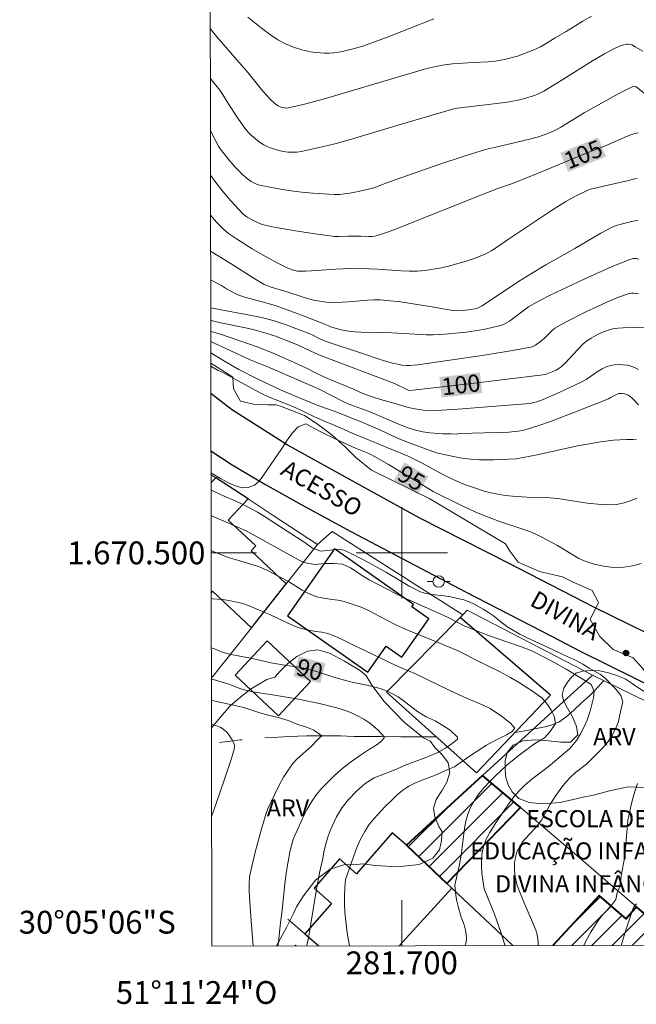
# Model space of a CAD drawing. Units: metres. Extents: x 281666 to 282182, y 1670460 to 1671025.
# Drawn here: x 281666 to 281721, y 1670460 to 1670547 of the extents above; entities that cross this region are included whole.
import ezdxf
from ezdxf.enums import TextEntityAlignment as Align

# ---------------------------------------------------------------- set-up
doc = ezdxf.new("R2010")
doc.units = ezdxf.units.M
doc.header["$MEASUREMENT"] = 0
doc.linetypes.add('Intermitente', pattern=[48, 15, -2, 2, -2, 2, -2, 2, -2, 2, -2, 15])
for name, color, linetype, lineweight in [('Articulacao', 7, 'Continuous', 18), ('Edificacoes', 7, 'Continuous', 30), ('Edificacoes_Notaveis_Hatch', 8, 'Continuous', 9), ('Escola_Publica_Privada', 7, 'Continuous', 40), ('Malha_Coordenadas', 7, 'Continuous', 15), ('Muro_Grade', 8, 'Continuous', 20), ('Pavimentacao_Asfaltica_Mfio', 10, 'Continuous', 30), ('Poste', 7, 'Continuous', 9), ('Rio_Intermitente', 5, 'Intermitente', 9), ('Topon_Curvas_Mestras_Masc', 255, 'Continuous', 9), ('Topon_de_Vias', 7, 'Continuous', 9), ('Topon_Escola_Publica_Privada', 7, 'Continuous', 9)]:
    doc.layers.add(name, color=color, linetype=linetype, lineweight=lineweight)
for name, color, linetype, lineweight, true_color in [('Curvas_Intermediarias', 7, 'Continuous', 9, 0x783c14), ('Curvas_Mestras', 7, 'Continuous', 20, 0x783c14), ('Pto_Cotado', 7, 'Continuous', 9, 0x783c14), ('Topon_Curvas_Mestras', 7, 'Continuous', 9, 0x783c14), ('Topon_Vegetacao', 7, 'Continuous', 9, 0x00ff33), ('Vegetacao', 7, 'Orla8', 9, 0x00ff33)]:
    doc.layers.add(name, color=color, linetype=linetype, lineweight=lineweight, true_color=true_color)
doc.styles.add('Arial', font='arial.ttf', dxfattribs={"height": 1.5})
doc.styles.get("Standard").update_dxf_attribs({"font": 'arial.ttf'})
doc.linetypes.add('Orla8', pattern='A,6,-0.5,["V",Standard,S=1,R=0,X=-0.5,Y=-1],-0.5,6,-0.5,["V",Standard,S=1,R=0,X=-0.5,Y=-1],-0.5', length=14)

# ---------------------------------------------------------------- blocks, each defined once
blk = doc.blocks.new('Cotas')
at = {"layer": 'Pto_Cotado'}
blk.add_hatch(color=256, dxfattribs=at).paths.add_polyline_path([(0, 0.24, 1), (0, -0.24, 1)])
at = {"layer": 'Pto_Cotado', "lineweight": -3}
blk.add_lwpolyline([(0, -0.24, -1), (0, 0.24, -1)], format="xyb", close=True, dxfattribs=at)
blk = doc.blocks.new('Poste')
at = {"layer": 'Poste'}
for points in [[(-0.5, 0), (-1, 0)], [(0.5, 0), (1, 0)]]:
    blk.add_lwpolyline(points, dxfattribs=at)
blk.add_lwpolyline([(0, 0.5, 1), (0, -0.5, 1)], format="xyb", close=True, dxfattribs=at)

msp = doc.modelspace()

# ---------------------------------------------------------------- hatches: boundary and pattern name
at = {"layer": 'Edificacoes_Notaveis_Hatch'}
h = msp.add_hatch(dxfattribs=at)
h.set_pattern_fill('ANSI31', color=256, scale=10)
h.paths.add_polyline_path([(281707.094, 1670480.475), (281710.409, 1670477.649), (281703.968, 1670470.993), (281700.402, 1670474.36)])
h = msp.add_hatch(dxfattribs=at)
h.set_pattern_fill('ANSI31', color=256, scale=10)
h.paths.add_polyline_path([(281713.25, 1670465.556), (281717.31, 1670469.932), (281719.683, 1670467.899), (281720.585, 1670468.952), (281724.527, 1670465.575)])

# ---------------------------------------------------------------- linework, layer by layer
at = {"layer": 'Articulacao', "flags": 128}
msp.add_lwpolyline([(281682.403, 1671019.775), (282164.446, 1671020.566), (282165.343, 1670466.298), (281683.325, 1670465.507), (281682.403, 1671019.775)], close=True, dxfattribs=at)
at = {"layer": 'Curvas_Intermediarias', "flags": 128}
for points, elevation in [([(281716.637, 1670547.067), (281715.896, 1670546.636), (281714.423, 1670545.731), (281713.469, 1670545.191), (281712.622, 1670544.64), (281712.186, 1670544.387), (281711.519, 1670544.092), (281710.151, 1670543.575), (281709.023, 1670543.286), (281708.226, 1670543.137), (281707.571, 1670543.077), (281706.252, 1670543.024), (281704.465, 1670542.896), (281703.74, 1670542.813), (281702.985, 1670542.674), (281702.199, 1670542.477), (281699.127, 1670541.595), (281694.599, 1670540.232), (281693.091, 1670539.799), (281691.582, 1670539.397), (281690.074, 1670539.037), (281689.893, 1670539.015), (281689.706, 1670539.025), (281689.518, 1670539.063), (281689.333, 1670539.125), (281689.156, 1670539.208), (281688.993, 1670539.307), (281688.848, 1670539.418), (281688.487, 1670539.756), (281688.145, 1670540.122), (281687.816, 1670540.509), (281686.531, 1670542.104), (281683.785, 1670545.276), (281683.191, 1670546.009)], 108), ([(281686.5, 1670547.001), (281687.806, 1670545.933), (281688.48, 1670545.429), (281689.118, 1670545.013), (281689.795, 1670544.652), (281690.144, 1670544.496), (281690.498, 1670544.356), (281691.237, 1670544.128), (281692.023, 1670543.959), (281692.424, 1670543.901), (281692.825, 1670543.863), (281693.224, 1670543.845), (281693.62, 1670543.848), (281694.045, 1670543.877), (281694.471, 1670543.93), (281694.896, 1670544.004), (281695.741, 1670544.204), (281696.569, 1670544.456), (281697.619, 1670544.82), (281698.662, 1670545.208), (281702.808, 1670546.849)], 109), ([(281683.198, 1670541.643), (281684.023, 1670540.599), (281684.337, 1670540.146), (281684.835, 1670539.32), (281685.61, 1670538.128), (281686.074, 1670537.457), (281686.324, 1670537.139), (281686.593, 1670536.841), (281686.827, 1670536.61), (281687.336, 1670536.173), (281687.609, 1670535.975), (281687.891, 1670535.798), (281688.182, 1670535.645), (281688.479, 1670535.521), (281688.843, 1670535.401), (281689.222, 1670535.298), (281689.611, 1670535.217), (281690.007, 1670535.162), (281690.402, 1670535.138), (281690.794, 1670535.149), (281691.176, 1670535.2), (281692.647, 1670535.517), (281694.115, 1670535.886), (281695.579, 1670536.294), (281699.964, 1670537.608), (281703.668, 1670538.693), (281704.568, 1670538.94), (281704.881, 1670539.007), (281705.358, 1670539.077), (281708.074, 1670539.385), (281709.269, 1670539.539), (281710.173, 1670539.699), (281710.791, 1670539.853), (281711.697, 1670540.152), (281711.991, 1670540.269), (281712.462, 1670540.5), (281714.142, 1670541.518), (281716.742, 1670543.159), (281717.801, 1670543.781), (281718.61, 1670544.227), (281719.167, 1670544.478), (281719.446, 1670544.57), (281719.724, 1670544.63), (281719.875, 1670544.634), (281720.029, 1670544.608), (281720.185, 1670544.556), (281720.493, 1670544.404), (281721.139, 1670544.005)], 107), ([(281722.364, 1670539.471), (281720.577, 1670540.876), (281720.495, 1670540.919), (281720.399, 1670540.937), (281720.261, 1670540.91), (281719.059, 1670540.285), (281716.009, 1670538.593), (281713.961, 1670537.334), (281713.44, 1670537.063), (281712.723, 1670536.749), (281711.984, 1670536.499), (281711.218, 1670536.292), (281708.122, 1670535.567), (281707.352, 1670535.371), (281706.589, 1670535.155), (281705.473, 1670534.806), (281703.255, 1670534.065), (281698.839, 1670532.518), (281697.92, 1670532.153), (281697.456, 1670531.989), (281696.331, 1670531.724), (281695.433, 1670531.548), (281694.982, 1670531.487), (281694.531, 1670531.451), (281694.081, 1670531.449), (281693.138, 1670531.493), (281692.19, 1670531.562), (281691.24, 1670531.654), (281690.293, 1670531.771), (281689.351, 1670531.912), (281688.42, 1670532.076), (281687.502, 1670532.266), (281687.255, 1670532.339), (281687.016, 1670532.446), (281686.786, 1670532.578), (281686.351, 1670532.897), (281685.952, 1670533.249), (281685.66, 1670533.533), (281685.38, 1670533.831), (281684.845, 1670534.459), (281684.077, 1670535.429), (281683.952, 1670535.614), (281683.206, 1670537.013)], 106), ([(281720.644, 1670532.832), (281720.427, 1670532.801), (281719.889, 1670532.663), (281716.569, 1670531.906), (281716.322, 1670531.828), (281715.185, 1670531.271), (281714.386, 1670530.825), (281713.052, 1670529.967), (281709.371, 1670527.507), (281708.232, 1670526.723), (281707.843, 1670526.483), (281707.443, 1670526.268), (281707.03, 1670526.085), (281706.342, 1670525.829), (281705.642, 1670525.591), (281704.931, 1670525.374), (281704.213, 1670525.18), (281703.49, 1670525.013), (281702.764, 1670524.876), (281702.039, 1670524.773), (281701.35, 1670524.718), (281700.656, 1670524.711), (281699.958, 1670524.736), (281697.857, 1670524.881), (281697.158, 1670524.909), (281695.431, 1670524.934), (281694.207, 1670524.897), (281692.073, 1670524.735), (281691.542, 1670524.713), (281690.84, 1670524.725), (281690.496, 1670524.79), (281689.996, 1670524.968), (281689.24, 1670525.353), (281688.054, 1670526.001), (281686.883, 1670526.681), (281685.491, 1670527.536), (281684.792, 1670528.021), (281684.359, 1670528.384), (281683.743, 1670529.024), (281683.218, 1670529.623)], 104), ([(281683.223, 1670526.468), (281684.945, 1670525.399), (281686.957, 1670524.12), (281687.925, 1670523.543), (281688.167, 1670523.443), (281688.531, 1670523.32), (281689.732, 1670522.958), (281691.524, 1670522.365), (281692.25, 1670522.172), (281692.803, 1670522.07), (281693.364, 1670522.003), (281694.209, 1670521.967), (281694.764, 1670521.984), (281695.32, 1670522.022), (281696.986, 1670522.169), (281697.541, 1670522.194), (281698.095, 1670522.19), (281698.698, 1670522.152), (281699.901, 1670522.012), (281702.674, 1670521.585), (281703.781, 1670521.379), (281704.52, 1670521.272), (281704.89, 1670521.244), (281705.373, 1670521.251), (281705.859, 1670521.307), (281706.574, 1670521.449), (281706.77, 1670521.518), (281707.046, 1670521.675), (281710.246, 1670523.814), (281711.381, 1670524.519), (281712.638, 1670525.261), (281715.171, 1670526.714), (281717.459, 1670528.048), (281718.394, 1670528.536), (281718.812, 1670528.707), (281719.246, 1670528.841), (281720.172, 1670529.075), (281720.441, 1670529.13), (281720.708, 1670529.153)], 103), ([(281683.228, 1670523.959), (281684.182, 1670523.467), (281684.629, 1670523.147), (281685.441, 1670522.721), (281685.78, 1670522.586), (281686.231, 1670522.442), (281688.067, 1670521.948), (281688.976, 1670521.674), (281690.813, 1670521.006), (281693.244, 1670520.058), (281693.743, 1670519.832), (281694.669, 1670519.572), (281695.122, 1670519.473), (281695.889, 1670519.4), (281696.429, 1670519.372), (281699.139, 1670519.309), (281702.145, 1670519.133), (281702.744, 1670519.128), (281703.342, 1670519.151), (281704.107, 1670519.208), (281705.645, 1670519.368), (281706.41, 1670519.475), (281707.17, 1670519.605), (281707.919, 1670519.759), (281708.655, 1670519.94), (281708.932, 1670520.036), (281709.196, 1670520.169), (281709.45, 1670520.328), (281710.549, 1670521.131), (281711.115, 1670521.588), (281712.126, 1670522.142), (281713.027, 1670522.599), (281716.017, 1670524.007), (281718.464, 1670525.107), (281720.107, 1670525.774), (281720.331, 1670525.827), (281720.569, 1670525.827), (281720.795, 1670525.774)], 102), ([(281720.758, 1670522.718), (281720.558, 1670522.76), (281720.355, 1670522.782), (281720.153, 1670522.782), (281719.956, 1670522.757), (281719.77, 1670522.705), (281718.879, 1670522.362), (281717.99, 1670521.99), (281717.104, 1670521.593), (281716.223, 1670521.174), (281714.488, 1670520.29), (281713.637, 1670519.834), (281713.422, 1670519.697), (281713.224, 1670519.535), (281712.488, 1670518.799), (281712.291, 1670518.633), (281711.744, 1670518.225), (281711.445, 1670518.076), (281711.286, 1670518.032), (281709.885, 1670517.771), (281707.06, 1670517.307), (281701.378, 1670516.495), (281700.709, 1670516.438), (281700.373, 1670516.443), (281700.018, 1670516.476), (281699.64, 1670516.539), (281699.265, 1670516.624), (281698.113, 1670516.972), (281696.552, 1670517.478), (281693.359, 1670518.554), (281692.882, 1670518.755), (281692.204, 1670519.083), (281691.927, 1670519.201), (281689.862, 1670519.999), (281688.817, 1670520.353), (281688.287, 1670520.503), (281687.554, 1670520.68), (281686.816, 1670520.836), (281683.835, 1670521.364), (281683.232, 1670521.483)], 101), ([(281683.235, 1670519.446), (281683.353, 1670519.388), (281684.175, 1670519.146), (281687.32, 1670518.06), (281688.709, 1670517.508), (281690.228, 1670516.852), (281691.256, 1670516.384), (281691.754, 1670516.141), (281692.252, 1670515.874), (281693.211, 1670515.412), (281695.758, 1670514.361), (281696.574, 1670513.991), (281697.402, 1670513.681), (281698.143, 1670513.457), (281699.426, 1670513.106), (281700.559, 1670512.755), (281701.164, 1670512.629), (281701.892, 1670512.527), (281702.577, 1670512.464), (281704.924, 1670512.611), (281710.855, 1670513.069), (281711.357, 1670513.131), (281711.602, 1670513.183), (281711.841, 1670513.254), (281712.419, 1670513.466), (281713.561, 1670513.941), (281714.689, 1670514.464), (281715.805, 1670515.007), (281716.168, 1670515.21), (281717.222, 1670515.928), (281717.576, 1670516.145), (281717.937, 1670516.32), (281718.311, 1670516.437), (281718.654, 1670516.492), (281719.021, 1670516.514), (281719.399, 1670516.502), (281719.775, 1670516.454), (281720.136, 1670516.368), (281720.471, 1670516.242), (281720.767, 1670516.074)], 99), ([(281720.779, 1670512.992), (281720.191, 1670513.597), (281720.036, 1670513.731), (281719.871, 1670513.845), (281719.653, 1670513.936), (281719.533, 1670513.964), (281719.285, 1670513.987), (281719.047, 1670513.967), (281718.914, 1670513.93), (281718.785, 1670513.875), (281718.276, 1670513.586), (281718.144, 1670513.526), (281715.1, 1670512.307), (281713.061, 1670511.523), (281712.033, 1670511.164), (281710.999, 1670510.837), (281710.604, 1670510.738), (281710.201, 1670510.669), (281709.381, 1670510.597), (281706.196, 1670510.497), (281705.027, 1670510.475), (281704.796, 1670510.427), (281704.292, 1670510.456), (281703.594, 1670510.43), (281702.466, 1670510.53), (281701.862, 1670510.608), (281701.202, 1670510.765), (281700.467, 1670511.007), (281699.651, 1670511.329), (281698.786, 1670511.687), (281697.148, 1670512.41), (281695.361, 1670513.059), (281694.869, 1670513.272), (281692.739, 1670514.354), (281688.455, 1670516.225), (281686.686, 1670516.941), (281684.551, 1670517.919), (281683.548, 1670518.399), (281683.237, 1670518.536)], 98), ([(281720.604, 1670509.929), (281720.276, 1670509.955), (281719.713, 1670509.955), (281719.146, 1670509.928), (281718.576, 1670509.877), (281717.437, 1670509.726), (281716.305, 1670509.544), (281715.417, 1670509.381), (281711.885, 1670508.594), (281710.039, 1670508.249), (281709.36, 1670508.228), (281708.083, 1670508.157), (281706.831, 1670508.159), (281706.033, 1670508.206), (281705.105, 1670508.344), (281703.56, 1670508.645), (281703.037, 1670508.765), (281700.746, 1670509.615), (281699.693, 1670510.033), (281698.08, 1670510.793), (281696.505, 1670511.467), (281694.543, 1670512.25), (281693.646, 1670512.578), (281692.731, 1670512.887), (281690.937, 1670513.615), (281689.35, 1670514.302), (281687.313, 1670515.28), (281685.707, 1670516.095), (281684.312, 1670516.898), (281683.238, 1670517.552)], 97), ([(281683.24, 1670516.394), (281683.347, 1670516.321), (281683.895, 1670516.005), (281684.412, 1670515.756), (281686.822, 1670514.436), (281687.631, 1670514.01), (281688.354, 1670513.658), (281689.935, 1670513.051), (281690.707, 1670512.735), (281692.351, 1670511.921), (281694.948, 1670510.809), (281695.633, 1670510.493), (281696.885, 1670509.989), (281697.987, 1670509.522), (281699.924, 1670508.751), (281700.559, 1670508.471), (281701.157, 1670508.192), (281701.736, 1670507.894), (281703.722, 1670506.83), (281704.619, 1670506.38), (281705.584, 1670505.973), (281706.649, 1670505.603), (281707.222, 1670505.421), (281707.813, 1670505.27), (281708.436, 1670505.138), (281709.078, 1670505.036), (281709.726, 1670504.964), (281710.984, 1670504.895), (281713.002, 1670504.815), (281713.681, 1670504.762), (281716.279, 1670504.348), (281717.531, 1670504.236), (281718.166, 1670504.201), (281718.833, 1670504.234), (281719.512, 1670504.377), (281720.123, 1670504.587), (281720.665, 1670504.802)], 96), ([(281711.979, 1670465.554), (281711.968, 1670465.876), (281711.906, 1670466.319), (281711.852, 1670466.612), (281711.769, 1670466.896), (281711.396, 1670467.802), (281710.788, 1670469.145), (281710.275, 1670470.43), (281710.107, 1670470.947), (281709.958, 1670471.569), (281709.884, 1670472.19), (281709.903, 1670472.769), (281709.991, 1670473.318), (281710.135, 1670473.836), (281710.603, 1670474.647), (281711.196, 1670475.312), (281711.763, 1670475.903), (281712.256, 1670476.543), (281712.643, 1670477.214), (281713.005, 1670477.885), (281713.473, 1670478.622), (281714.059, 1670479.452), (281714.409, 1670479.891), (281714.808, 1670480.317), (281715.257, 1670480.72), (281716.198, 1670481.47), (281716.978, 1670482.22), (281717.539, 1670482.782), (281718.013, 1670483.33), (281718.387, 1670483.842), (281718.774, 1670484.611), (281718.98, 1670485.129), (281719.262, 1670486.305), (281719.393, 1670486.921), (281719.226, 1670487.475), (281718.809, 1670488.017), (281717.844, 1670488.998), (281717.433, 1670489.326), (281716.437, 1670489.899), (281715.882, 1670490.245), (281715.179, 1670490.629), (281714.637, 1670490.854), (281713.341, 1670491.475), (281710.894, 1670492.6), (281710.358, 1670492.868), (281709.306, 1670493.495), (281708.845, 1670493.823), (281708.035, 1670494.469), (281707.606, 1670494.767), (281707.151, 1670495.065), (281706.217, 1670495.589), (281705.439, 1670495.875), (281704.299, 1670496.148), (281703.732, 1670496.239), (281702.629, 1670496.342), (281702.124, 1670496.445), (281701.639, 1670496.591), (281700.717, 1670497.053), (281698.656, 1670498.265), (281697.13, 1670499.123), (281695.666, 1670499.883), (281694.919, 1670500.249), (281694.358, 1670500.333), (281693.716, 1670500.229), (281692.894, 1670500.143), (281692.159, 1670500.411), (281691.499, 1670500.922), (281689.93, 1670501.908), (281688.174, 1670503.053), (281687.333, 1670503.57), (281686.592, 1670503.99), (281685.938, 1670504.313), (281685.384, 1670504.574), (281684.406, 1670504.982), (281683.528, 1670505.377), (281683.258, 1670505.535)], 94), ([(281709.066, 1670465.55), (281709.023, 1670465.705), (281708.713, 1670466.654), (281708.126, 1670468.303), (281707.23, 1670470.529), (281707.106, 1670471.285), (281707.038, 1670471.864), (281707.001, 1670472.497), (281706.989, 1670473.143), (281707.04, 1670473.716), (281707.165, 1670474.253), (281707.39, 1670474.838), (281707.733, 1670475.478), (281708.151, 1670476.155), (281709.424, 1670478.045), (281709.829, 1670478.587), (281710.303, 1670479.124), (281710.833, 1670479.642), (281711.426, 1670480.136), (281712.835, 1670481.222), (281714.737, 1670482.839), (281715.323, 1670483.546), (281715.691, 1670484.137), (281716.003, 1670484.747), (281716.259, 1670485.314), (281716.522, 1670486.119), (281716.816, 1670487.283), (281716.872, 1670487.837), (281716.605, 1670488.44), (281715.976, 1670488.86), (281714.413, 1670489.804), (281713.485, 1670490.333), (281712.507, 1670490.863), (281711.461, 1670491.374), (281710.415, 1670491.8), (281709.212, 1670492.183), (281707.711, 1670492.712), (281706.198, 1670493.302), (281705.544, 1670493.576), (281704.062, 1670494.318), (281703.04, 1670494.805), (281700.219, 1670496.064), (281699.515, 1670496.399), (281697.136, 1670497.628), (281696.688, 1670497.908), (281695.511, 1670498.693), (281694.801, 1670498.997), (281694.066, 1670499.082), (281693.231, 1670499.057), (281692.34, 1670498.99), (281691.449, 1670499.153), (281690.988, 1670499.36), (281686.348, 1670501.922), (281685.663, 1670502.239), (281683.44, 1670503.182), (281683.262, 1670503.272)], 93), ([(281683.267, 1670500.197), (281683.398, 1670500.158), (281684.775, 1670499.605), (281685.572, 1670499.349), (281686.182, 1670499.191), (281687.428, 1670498.802), (281688.169, 1670498.492), (281689.396, 1670497.853), (281690.05, 1670497.482), (281691.252, 1670496.721), (281691.875, 1670496.392), (281692.547, 1670496.137), (281693.264, 1670495.997), (281693.961, 1670495.912), (281694.603, 1670495.809), (281695.22, 1670495.657), (281696.428, 1670495.232), (281697.076, 1670494.952), (281698.62, 1670494.124), (281699.536, 1670493.656), (281700.582, 1670493.193), (281703.69, 1670491.946), (281705.017, 1670491.368), (281705.721, 1670491.021), (281706.455, 1670490.62), (281708.579, 1670489.591), (281709.551, 1670489.068), (281710.329, 1670488.599), (281711.55, 1670487.796), (281712.309, 1670487.248), (281712.801, 1670486.694), (281713.118, 1670486.2), (281713.379, 1670485.677), (281713.479, 1670485.018), (281713.029, 1670484.336), (281712.512, 1670483.768), (281712.019, 1670483.482), (281711.57, 1670483.177), (281710.186, 1670482.152), (281709.22, 1670481.377), (281708.216, 1670480.444), (281707.717, 1670479.944), (281707.224, 1670479.413), (281706.775, 1670478.865), (281706.376, 1670478.279), (281706.032, 1670477.664), (281705.789, 1670477.072), (281705.62, 1670476.457), (281705.501, 1670475.817), (281705.2, 1670473.476), (281705.056, 1670472.653), (281704.655, 1670470.862), (281704.745, 1670469.931), (281704.825, 1670469.449), (281704.945, 1670468.974), (281705.219, 1670468.037), (281705.464, 1670467.358), (281705.6, 1670466.903), (281705.664, 1670466.511), (281705.679, 1670466.176), (281705.644, 1670465.844), (281705.6, 1670465.688), (281705.535, 1670465.544)], 92), ([(281683.274, 1670495.992), (281683.381, 1670495.975), (281684.255, 1670495.922), (281684.816, 1670495.825), (281685.944, 1670495.576), (281686.61, 1670495.363), (281687.831, 1670494.828), (281688.429, 1670494.585), (281690.011, 1670493.83), (281690.92, 1670493.453), (281691.418, 1670493.307), (281692.471, 1670493.107), (281692.994, 1670493.034), (281693.493, 1670492.925), (281693.979, 1670492.755), (281694.533, 1670492.517), (281695.891, 1670491.836), (281696.744, 1670491.44), (281699.484, 1670490.114), (281701.16, 1670489.414), (281704.218, 1670487.936), (281705.407, 1670487.382), (281707.188, 1670486.616), (281707.761, 1670486.336), (281708.764, 1670485.684), (281709.536, 1670485.075), (281709.934, 1670484.637), (281709.697, 1670484.344), (281709.18, 1670484.045), (281708.014, 1670483.453), (281707.428, 1670483.136), (281706.106, 1670482.282), (281704.635, 1670481.245), (281704.055, 1670481.007), (281702.877, 1670480.476), (281701.687, 1670480.042), (281701.151, 1670479.81), (281700.615, 1670479.529), (281700.104, 1670479.175), (281699.605, 1670478.761), (281699.093, 1670478.285), (281698.557, 1670477.748), (281697.553, 1670476.681), (281697.122, 1670476.138), (281696.748, 1670475.553), (281696.392, 1670474.876), (281696.068, 1670474.145), (281695.768, 1670473.34), (281695.074, 1670471.335), (281695.009, 1670470.651), (281694.971, 1670469.941), (281694.969, 1670469.233), (281695.008, 1670468.459), (281695.078, 1670467.683), (281695.176, 1670466.907), (281695.298, 1670466.133), (281695.415, 1670465.527)], 91), ([(281683.286, 1670488.92), (281683.554, 1670488.864), (281684.743, 1670488.505), (281685.864, 1670488.067), (281686.624, 1670487.86), (281687.129, 1670487.769), (281688.824, 1670487.527), (281690.948, 1670487.169), (281692.904, 1670486.768), (281694.293, 1670486.41), (281694.941, 1670486.215), (281695.533, 1670485.99), (281696.106, 1670485.71), (281696.672, 1670485.4), (281697.189, 1670485.065), (281697.936, 1670484.456), (281698.484, 1670483.823), (281698.253, 1670483.5), (281697.848, 1670483.176), (281697.168, 1670482.768), (281696.377, 1670482.261), (281695.579, 1670481.712), (281694.843, 1670481.139), (281694.113, 1670480.511), (281692.966, 1670479.34), (281692.523, 1670478.809), (281692.086, 1670478.175), (281691.674, 1670477.456), (281691.275, 1670476.712), (281690.782, 1670475.596), (281690.604, 1670475.2), (281690.471, 1670474.844), (281690.257, 1670474.116), (281690.175, 1670473.751), (281690.019, 1670472.914), (281689.891, 1670472.07), (281689.782, 1670471.221), (281689.497, 1670468.663), (281689.331, 1670467.315), (281689.177, 1670465.816), (281689.137, 1670465.517)], 89), ([(281683.289, 1670487.093), (281683.628, 1670486.99), (281684.27, 1670486.838), (281685.51, 1670486.577), (281686.232, 1670486.395), (281687.534, 1670485.963), (281688.288, 1670485.75), (281689.141, 1670485.562), (281690.026, 1670485.295), (281690.885, 1670484.954), (281691.714, 1670484.693), (281692.281, 1670484.443), (281692.983, 1670483.947), (281692.85, 1670483.846), (281692.542, 1670483.541), (281692.074, 1670483.048), (281690.808, 1670481.943), (281690.44, 1670481.511), (281690.028, 1670480.95), (281689.629, 1670480.328), (281689.242, 1670479.608), (281688.224, 1670477.493), (281688.049, 1670476.957), (281687.729, 1670475.883), (281687.178, 1670473.871), (281686.926, 1670472.861), (281686.693, 1670471.85), (281686.642, 1670471.561), (281686.598, 1670470.973), (281686.606, 1670470.378), (281686.635, 1670469.785), (281686.752, 1670468.11), (281686.973, 1670465.513)], 88), ([(281683.292, 1670484.948), (281683.423, 1670484.923), (281683.749, 1670484.837), (281684.066, 1670484.707), (281684.214, 1670484.626), (281684.478, 1670484.431), (281684.622, 1670484.287), (281684.759, 1670484.127), (281685.004, 1670483.776), (281685.11, 1670483.59), (281685.287, 1670483.216), (281685.323, 1670483.037), (281685.291, 1670482.745), (281685.003, 1670481.785), (281684.035, 1670478.938), (281683.306, 1670476.839)], 87), ([(281720.598, 1670469.214), (281720.368, 1670468.947), (281720.303, 1670468.826), (281719.632, 1670466.808), (281719.237, 1670465.566)], 96)]:
    msp.add_lwpolyline(points, dxfattribs=dict(at, elevation=elevation))
at = {"layer": 'Curvas_Mestras', "flags": 128}
for points, elevation in [([(281720.733, 1670536.845), (281720.456, 1670536.794), (281720.089, 1670536.677), (281719.725, 1670536.538), (281717.922, 1670535.738), (281716.118, 1670535.034), (281711.959, 1670533.299), (281709.704, 1670532.387), (281708.337, 1670531.922), (281707.513, 1670531.609), (281699.606, 1670528.453), (281698.733, 1670528.137), (281697.855, 1670527.847), (281697.623, 1670527.792), (281697.386, 1670527.764), (281697.144, 1670527.756), (281696.411, 1670527.781), (281695.254, 1670527.787), (281694.481, 1670527.752), (281694.097, 1670527.754), (281692.201, 1670528.008), (281690.497, 1670528.274), (281688.804, 1670528.583), (281687.749, 1670528.817), (281687.328, 1670528.979), (281686.921, 1670529.182), (281686.431, 1670529.451), (281686.088, 1670529.712), (281685.698, 1670530.111), (281685.006, 1670530.875), (281684.342, 1670531.665), (281683.591, 1670532.611), (281683.212, 1670533.124)], 105), ([(281721.302, 1670519.744), (281720.371, 1670519.78), (281719.438, 1670519.755), (281718.979, 1670519.711), (281718.529, 1670519.639), (281718.196, 1670519.559), (281717.866, 1670519.453), (281717.54, 1670519.324), (281717.22, 1670519.176), (281716.607, 1670518.835), (281716.317, 1670518.65), (281716.086, 1670518.479), (281715.871, 1670518.286), (281714.32, 1670516.623), (281714.03, 1670516.35), (281713.873, 1670516.23), (281713.554, 1670516.037), (281713.211, 1670515.877), (281712.607, 1670515.647), (281712.371, 1670515.603), (281705.637, 1670514.798), (281700.72, 1670514.246), (281700.572, 1670514.276), (281700.43, 1670514.332), (281699.357, 1670514.85), (281692.711, 1670517.383), (281691.962, 1670517.711), (281690.841, 1670518.249), (281688.93, 1670518.997), (281688.077, 1670519.286), (281687.041, 1670519.57), (281686.432, 1670519.71), (281683.979, 1670520.218), (281683.263, 1670520.389), (281683.233, 1670520.399)], 100), ([(281683.256, 1670507.024), (281684.102, 1670506.514), (281684.806, 1670506.143), (281685.423, 1670505.881), (281685.99, 1670505.717), (281686.526, 1670505.742), (281687.074, 1670505.949), (281687.486, 1670506.291), (281687.81, 1670506.73), (281689.47, 1670509.157), (281689.95, 1670509.882), (281690.412, 1670510.529), (281690.911, 1670511.065), (281691.571, 1670511.322), (281692.792, 1670510.677), (281694.324, 1670509.922), (281695.943, 1670509.18), (281697.114, 1670508.718), (281697.662, 1670508.438), (281698.821, 1670507.756), (281699.798, 1670507.153), (281701.006, 1670506.46), (281701.604, 1670506.082), (281702.769, 1670505.394), (281705.347, 1670504.092), (281706.705, 1670503.484), (281707.676, 1670503.094), (281708.741, 1670502.699), (281710.548, 1670502.115), (281711.14, 1670501.903), (281711.713, 1670501.659), (281712.236, 1670501.404), (281713.668, 1670500.637), (281715.524, 1670499.517), (281715.997, 1670499.298), (281716.894, 1670499.006), (281717.723, 1670498.83), (281718.551, 1670498.727), (281719.467, 1670498.746), (281719.966, 1670498.807), (281720.489, 1670498.917), (281721.013, 1670499.064)], 95), ([(281691.661, 1670465.521), (281691.681, 1670465.584), (281691.791, 1670466.095), (281692.021, 1670467.446), (281692.445, 1670470.157), (281692.785, 1670471.931), (281693.061, 1670473.177), (281693.155, 1670473.731), (281693.299, 1670474.347), (281693.48, 1670474.987), (281693.68, 1670475.56), (281693.88, 1670476.023), (281694.273, 1670476.846), (281694.76, 1670477.651), (281695.315, 1670478.352), (281696.014, 1670479.084), (281696.799, 1670479.755), (281697.591, 1670480.274), (281699.386, 1670480.982), (281700.371, 1670481.397), (281702.347, 1670482.136), (281703.17, 1670482.502), (281703.824, 1670482.874), (281704.423, 1670483.265), (281704.878, 1670483.661), (281704.891, 1670483.844), (281704.249, 1670484.459), (281703.602, 1670484.861), (281702.923, 1670485.257), (281702.151, 1670485.622), (281701.372, 1670486.09), (281700.115, 1670487.052), (281699.679, 1670487.357), (281699.199, 1670487.643), (281698.657, 1670487.892), (281698.097, 1670488.099), (281696.938, 1670488.403), (281695.773, 1670488.639), (281695.181, 1670488.779), (281694.048, 1670489.083), (281692.522, 1670489.6), (281691.525, 1670489.867), (281690.958, 1670489.983), (281689.712, 1670490.152), (281688.547, 1670490.365), (281686.859, 1670490.747), (281684.878, 1670491.124), (281684.249, 1670491.276), (281683.707, 1670491.537), (281683.281, 1670491.679)], 90), ([(281720.678, 1670479.783), (281720.478, 1670479.161), (281720.284, 1670478.484), (281720.097, 1670477.753), (281719.834, 1670476.51), (281719.607, 1670473.755), (281719.532, 1670473.194), (281719.275, 1670471.859), (281719.194, 1670471.171), (281719.1, 1670470.665), (281718.912, 1670470.189), (281718.781, 1670469.598), (281718.353, 1670468.996), (281717.739, 1670468.365), (281717.522, 1670468.117), (281717.323, 1670467.857), (281716.821, 1670467.108), (281716.582, 1670466.723), (281716.139, 1670465.933), (281715.963, 1670465.561)], 95)]:
    msp.add_lwpolyline(points, dxfattribs=dict(at, elevation=elevation))
at = {"layer": 'Edificacoes', "flags": 128}
for points in [[(281683.273, 1670496.495), (281683.401, 1670496.631), (281686.812, 1670493.429), (281689.869, 1670497.281), (281686.788, 1670500.173), (281687.199, 1670500.611), (281684.779, 1670502.883), (281686.511, 1670504.728), (281683.67, 1670506.578), (281683.257, 1670506.138)], [(281699.767, 1670465.534), (281704.39, 1670470.594), (281703.968, 1670470.993), (281700.402, 1670474.36), (281699.16, 1670475.439), (281696.039, 1670471.848), (281694.54, 1670473.15), (281692.308, 1670470.583), (281693.837, 1670469.254), (281691.508, 1670466.574), (281692.716, 1670465.523)], [(281690.612, 1670465.519), (281690.662, 1670465.581), (281690.739, 1670465.52)]]:
    msp.add_lwpolyline(points, dxfattribs=at)
for points in [[(281694.104, 1670500.346), (281689.979, 1670494.491), (281697.021, 1670489.529), (281698.628, 1670491.81), (281700.002, 1670490.843), (281702.371, 1670494.206), (281700.879, 1670495.258), (281701.027, 1670495.469)], [(281698.669, 1670487.776), (281706.561, 1670480.707), (281713.038, 1670487.522), (281705.11, 1670494.328)], [(281688.199, 1670492.282), (281685.38, 1670489.267), (281689.186, 1670485.71), (281692.004, 1670488.725)]]:
    msp.add_lwpolyline(points, close=True, dxfattribs=at)
at = {"layer": 'Escola_Publica_Privada', "flags": 128}
msp.add_lwpolyline([(281707.094, 1670480.475), (281700.402, 1670474.36), (281703.968, 1670470.993), (281710.409, 1670477.649)], close=True, dxfattribs=at)
msp.add_lwpolyline([(281724.527, 1670465.575), (281720.585, 1670468.952), (281719.683, 1670467.899), (281717.31, 1670469.932), (281713.25, 1670465.556)], dxfattribs=at)
at = {"layer": 'Malha_Coordenadas', "flags": 128}
for points in [[(281700, 1670504), (281700, 1670496)], [(281683.267, 1670500), (281687.267, 1670500)], [(281704, 1670500), (281696, 1670500)], [(281700, 1670465.535), (281700, 1670469.535)]]:
    msp.add_lwpolyline(points, dxfattribs=at)
at = {"layer": 'Muro_Grade', "flags": 128}
for points in [[(281683.256, 1670506.848), (281683.67, 1670506.578)], [(281683.257, 1670506.138), (281683.67, 1670506.578)], [(281683.67, 1670506.578), (281686.511, 1670504.728), (281688.722, 1670503.289), (281692.61, 1670500.735)], [(281692.61, 1670500.735), (281693.881, 1670501.86), (281705.346, 1670494.568)], [(281683.286, 1670488.988), (281686.812, 1670493.429), (281689.869, 1670497.281), (281692.61, 1670500.735)], [(281698.669, 1670487.776), (281705.11, 1670494.328), (281705.346, 1670494.568)], [(281716.724, 1670489.276), (281705.748, 1670494.977), (281705.346, 1670494.568)], [(281707.094, 1670480.475), (281712.848, 1670485.733), (281716.724, 1670489.276)], [(281743.466, 1670465.606), (281748.077, 1670472.95), (281742.981, 1670475.73), (281735.212, 1670480.049), (281729.175, 1670483.015), (281721.47, 1670486.95), (281716.724, 1670489.276)], [(281707.094, 1670480.475), (281700.402, 1670474.36), (281703.968, 1670470.993), (281704.39, 1670470.594), (281709.731, 1670465.551)], [(281724.527, 1670465.575), (281720.585, 1670468.952), (281715.142, 1670473.615), (281710.409, 1670477.649), (281707.094, 1670480.475)], [(281692.716, 1670465.523), (281691.508, 1670466.574), (281690.008, 1670467.877)]]:
    msp.add_lwpolyline(points, dxfattribs=at)
at = {"layer": 'Pavimentacao_Asfaltica_Mfio', "flags": 128}
for points in [[(281776.127, 1670526.242), (281769.172, 1670514.788), (281763.472, 1670503.595), (281760.353, 1670496.734), (281757.287, 1670488.695), (281756.409, 1670486.472), (281754.295, 1670480.566), (281753.769, 1670479.412), (281753.136, 1670478.595), (281752.196, 1670478.103), (281751.303, 1670477.926), (281750.203, 1670478.256), (281746.62, 1670480.221), (281737.96, 1670484.753), (281724.544, 1670491.463), (281716.905, 1670495.206), (281709.362, 1670499.096), (281701.599, 1670503.057), (281695.071, 1670506.641), (281689.892, 1670509.511), (281685.056, 1670512.587), (281683.244, 1670513.969)], [(281683.252, 1670508.952), (281685.117, 1670507.724), (281687.978, 1670506.02), (281691.17, 1670504.234), (281695.53, 1670501.875), (281705.649, 1670496.551), (281713.196, 1670492.655), (281715.667, 1670491.382), (281720.512, 1670488.985), (281732.173, 1670483.229), (281741.566, 1670478.293), (281747.098, 1670475.387), (281749.836, 1670473.762), (281750.232, 1670473.476), (281750.723, 1670472.89), (281751.1, 1670472.027), (281751.155, 1670471.67), (281750.857, 1670470.997), (281750.224, 1670469.257), (281748.993, 1670466.724), (281748.293, 1670465.614)]]:
    msp.add_lwpolyline(points, dxfattribs=at)
at = {"layer": 'Rio_Intermitente', "flags": 128}
for points in [[(281717.709, 1670488.772), (281717.2, 1670488.227), (281716.846, 1670487.853), (281716.461, 1670487.461), (281715.754, 1670486.805), (281715.084, 1670486.207), (281714.382, 1670485.591), (281713.774, 1670485.155), (281713.154, 1670484.901), (281712.689, 1670484.773), (281712.119, 1670484.657), (281711.536, 1670484.529), (281710.984, 1670484.42), (281710.488, 1670484.33), (281709.938, 1670484.23)], [(281702.985, 1670483.858), (281702.807, 1670483.855), (281702.143, 1670483.855), (281701.381, 1670483.85), (281700.649, 1670483.864), (281699.912, 1670483.872), (281699.255, 1670483.878), (281698.684, 1670483.864), (281698.151, 1670483.887), (281697.655, 1670483.9), (281697.091, 1670483.904), (281696.477, 1670483.894), (281695.827, 1670483.894), (281695.194, 1670483.924), (281694.63, 1670483.939), (281693.998, 1670483.946), (281693.155, 1670483.943), (281692.448, 1670483.958), (281691.648, 1670483.941), (281690.88, 1670483.919), (281690.204, 1670483.884), (281689.634, 1670483.87), (281688.71, 1670483.813), (281687.867, 1670483.777), (281686.931, 1670483.719), (281686.391, 1670483.656), (281685.821, 1670483.586), (281685.244, 1670483.521), (281684.705, 1670483.458), (281683.787, 1670483.316), (281683.295, 1670483.229)]]:
    msp.add_lwpolyline(points, dxfattribs=at)
at = {"layer": 'Topon_Curvas_Mestras_Masc'}
for points in [[(281714.595, 1670533.414, 105), (281717.917, 1670534.764, 105), (281713.916, 1670535.087, 105), (281717.237, 1670536.437, 105)], [(281703.501, 1670513.623, 100), (281707.063, 1670514.03, 100), (281703.296, 1670515.417, 100), (281706.858, 1670515.824, 100)], [(281699.314, 1670506.386, 95), (281701.407, 1670505.141, 95), (281700.237, 1670507.938, 95), (281702.33, 1670506.692, 95)], [(281690.502, 1670489.176, 90), (281692.858, 1670488.558, 90), (281690.96, 1670490.922, 90), (281693.316, 1670490.305, 90)]]:
    msp.add_solid(points, dxfattribs=at)
at = {"layer": 'Vegetacao', "flags": 128}
for points in [[(281988.169, 1670522.089), (281987.781, 1670521.337), (281986.604, 1670519.903), (281985.816, 1670519.02), (281984.694, 1670518.432), (281983.044, 1670517.884), (281982.503, 1670517.536), (281982.309, 1670516.727), (281982.014, 1670515.192), (281982.459, 1670514.387), (281982.927, 1670512.772), (281982.924, 1670511.979), (281982.973, 1670511.684), (281983.51, 1670509.659), (281985.493, 1670508.487), (281986.796, 1670507.186), (281987.719, 1670505.508), (281987.34, 1670504.136), (281985.708, 1670501.595), (281984.887, 1670499.784), (281983.714, 1670498.726), (281977.839, 1670494.27), (281974.605, 1670492.671), (281971.961, 1670491.452), (281970.095, 1670490.911), (281968.01, 1670491.002), (281964.462, 1670491.183), (281962.642, 1670491.286), (281960.078, 1670492.173), (281957.627, 1670493.386), (281955.705, 1670494.68), (281953.927, 1670496.662), (281952.479, 1670497.916), (281950.525, 1670498.552), (281947.763, 1670498.653), (281946.91, 1670497.635), (281945.372, 1670495.096), (281944.423, 1670493.865), (281943.372, 1670492.456), (281942.314, 1670491.397), (281940.295, 1670491.196), (281938.388, 1670491.558), (281937.041, 1670491.646), (281935.72, 1670490.791), (281935.222, 1670489.823), (281933.868, 1670489.102), (281932.138, 1670489.281), (281930.408, 1670490.536), (281928.994, 1670492.132), (281928.004, 1670492.039), (281927.441, 1670491.297), (281926.414, 1670490.538), (281925.31, 1670490.635), (281924.131, 1670491.671), (281923.676, 1670494.896), (281922.823, 1670496.14), (281920.559, 1670498.051), (281918.336, 1670498.89), (281916.77, 1670500.245), (281916.316, 1670501.758), (281916.583, 1670504.131), (281915.88, 1670505.207), (281915.055, 1670505.094), (281913.021, 1670504.707), (281911.561, 1670504.301), (281910.114, 1670502.929), (281908.96, 1670502.044), (281908.012, 1670501.63), (281905.359, 1670501.967), (281903.39, 1670503.73), (281900.55, 1670506.165), (281899.801, 1670507.116), (281898.944, 1670506.979), (281897.521, 1670506.366), (281896.509, 1670505.826), (281895.432, 1670505.689), (281894.286, 1670505.623), (281893.683, 1670506.436), (281893.612, 1670507.65), (281893.272, 1670509.347), (281892.261, 1670510.22), (281891.115, 1670510.421), (281890.714, 1670510.217), (281890.714, 1670509.605), (281890.579, 1670508.728), (281889.44, 1670508.523), (281888.488, 1670509.406), (281887.403, 1670509.947), (281886.665, 1670510.015), (281885.918, 1670510.422), (281885.706, 1670511.381), (281885.976, 1670513.403), (281885.975, 1670515.908), (281885.294, 1670517.466), (281884.204, 1670517.669), (281881.631, 1670517.736), (281880.554, 1670517.531), (281879.278, 1670516.785), (281878.262, 1670515.836), (281877.253, 1670514.758), (281876.323, 1670514.296), (281875.065, 1670514.017), (281873.509, 1670514.083), (281872.371, 1670514.63), (281871.591, 1670515.952), (281870.712, 1670516.489), (281868.273, 1670515.814), (281866.261, 1670516.016), (281864.979, 1670516.891), (281863.769, 1670517.504), (281862.892, 1670517.837), (281861.004, 1670517.836), (281859.882, 1670517.968), (281857.187, 1670517.66), (281855.693, 1670517.524), (281853.256, 1670517.112), (281852.856, 1670516.975), (281851.979, 1670515.489), (281851.51, 1670514.611), (281850.157, 1670512.848), (281849.079, 1670512.236), (281847.324, 1670511.966), (281846.11, 1670511.966), (281843.88, 1670512.236), (281842.057, 1670513.112), (281839.958, 1670514.326), (281836.905, 1670515.811), (281835.959, 1670517.094), (281835.012, 1670517.428), (281834.138, 1670517.023), (281833.4, 1670516.345), (281832.32, 1670516.48), (281831.378, 1670516.616), (281829.349, 1670515.935), (281828.81, 1670515.194), (281828.608, 1670513.232), (281828.408, 1670512.56), (281828.616, 1670511.753), (281828.413, 1670510.941), (281827.403, 1670511.076), (281826.393, 1670511.075), (281825.178, 1670511.21), (281823.766, 1670511.616), (281822.619, 1670511.886), (281820.735, 1670511.816), (281819.119, 1670511.815), (281817.707, 1670511.882), (281816.629, 1670512.555), (281814.209, 1670513.091), (281810.885, 1670513.428), (281809.875, 1670513.564), (281808.389, 1670513.563), (281807.173, 1670513.426), (281806.289, 1670513.02), (281805.346, 1670512.01), (281804.469, 1670511.194), (281803.399, 1670510.326), (281802.529, 1670510.318), (281801.376, 1670510.952), (281800.084, 1670511.767), (281798.801, 1670513.049), (281797.657, 1670514.057), (281795.807, 1670514.64), (281793.772, 1670514.365), (281790.989, 1670513.914), (281789.72, 1670513.914), (281788.638, 1670513.641), (281788.437, 1670512.696), (281788.139, 1670511.811), (281787.899, 1670510.592), (281787.303, 1670509.445), (281786.09, 1670508.366), (281785.503, 1670508.166), (281784.815, 1670507.344), (281784.613, 1670506.202), (281783.874, 1670505.129), (281782.723, 1670504.323), (281782.182, 1670503.581), (281782.115, 1670503.038), (281782.52, 1670501.756), (281782.453, 1670500.28), (281781.849, 1670499.139), (281781.645, 1670497.992), (281781.912, 1670496.11), (281781.905, 1670494.494), (281781.097, 1670493.271), (281780.624, 1670492.261), (281780.223, 1670490.848), (281779.552, 1670489.163), (281778.88, 1670488.022), (281778.441, 1670486.279), (281777.827, 1670485.303), (281776.813, 1670483.354), (281775.268, 1670482.547), (281771.744, 1670481.642), (281770.582, 1670481.369), (281769.023, 1670480.214), (281767.951, 1670479.07), (281767.282, 1670478.127), (281766.063, 1670476.37), (281764.307, 1670474.95), (281762.687, 1670473.872), (281761.606, 1670473.128), (281760.595, 1670473.195), (281759.584, 1670473.666), (281758.432, 1670474.681), (281757.966, 1670476.018), (281758.508, 1670478.931), (281761.083, 1670483.687), (281761.824, 1670486.474), (281762.891, 1670490.64), (281764.65, 1670494.033), (281766.263, 1670497.846), (281765.856, 1670498.245), (281764.098, 1670498.985), (281762.476, 1670499.12), (281761.263, 1670498.643), (281761.195, 1670497.905), (281761.197, 1670495.538), (281760.528, 1670493.779), (281758.755, 1670492.939), (281757.467, 1670492.186), (281756.797, 1670491.718), (281756.348, 1670491.27), (281755.812, 1670490.931), (281755.27, 1670490.728), (281753.785, 1670489.781), (281753.167, 1670489.166), (281753.015, 1670487.904), (281753.354, 1670486.691), (281753.623, 1670485.681), (281753.974, 1670484.785), (281754.242, 1670483.164), (281754.043, 1670481.618), (281753.572, 1670480.541), (281752.631, 1670479.462), (281751.28, 1670479.262), (281749.454, 1670479.801), (281747.977, 1670479.867), (281747.035, 1670480.069), (281743.714, 1670480.271), (281742.705, 1670479.597), (281741.149, 1670479.193), (281737.02, 1670480.271), (281735.192, 1670481.757), (281732.143, 1670483.852), (281730.105, 1670484.73), (281728.045, 1670485.187), (281725.622, 1670486.13), (281723.398, 1670487.615), (281721.979, 1670488.762), (281721.105, 1670489.907), (281720.293, 1670490.78), (281718.539, 1670491.521), (281717.392, 1670492.667), (281716.517, 1670494.148), (281717.256, 1670495.634), (281716.718, 1670496.706), (281715.045, 1670497.443), (281714.103, 1670497.909), (281712.072, 1670498.38), (281710.227, 1670499.196), (281709.519, 1670500.131), (281709.093, 1670500.789), (281702.452, 1670504.732), (281697.348, 1670507.265), (281695.969, 1670508.368), (281695.051, 1670509.285), (281693.899, 1670510.328), (281692.581, 1670511.324), (281691.46, 1670512.052), (281689.362, 1670512.863), (281688.961, 1670512.997), (281688.236, 1670512.991), (281686.994, 1670513.044), (281685.845, 1670513.315), (281685.236, 1670514.393), (281685.167, 1670515.403), (281683.814, 1670516.279), (281683.24, 1670516.648)], [(281684.429, 1670485.973), (281684.893, 1670486.524), (281685.514, 1670487.067), (281686.63, 1670487.984), (281688.16, 1670488.883), (281688.871, 1670489.111), (281689.301, 1670489.606), (281690.005, 1670490.289), (281690.806, 1670490.898), (281691.719, 1670491.367), (281692.646, 1670491.499), (281693.655, 1670491.198), (281694.985, 1670490.507), (281696.299, 1670489.699), (281696.852, 1670489.258), (281697.378, 1670488.388), (281698.486, 1670486.923), (281700.203, 1670485.153), (281701.92, 1670483.787), (281702.477, 1670483.482), (281702.966, 1670482.861), (281703.585, 1670482.244), (281704.063, 1670481.583), (281704.215, 1670480.735), (281703.955, 1670479.88), (281703.513, 1670479.131), (281703.011, 1670478.353), (281702.771, 1670477.597), (281702.897, 1670476.803), (281703.266, 1670475.985), (281703.53, 1670475.54), (281703.496, 1670474.773), (281703.307, 1670473.943), (281702.738, 1670473.231), (281701.53, 1670472.67), (281699.638, 1670472.473), (281697.661, 1670472.565), (281696.581, 1670472.716), (281696.016, 1670472.676), (281694.917, 1670472.632), (281693.705, 1670472.251), (281692.422, 1670471.278), (281691.369, 1670469.916), (281690.766, 1670468.936), (281690.515, 1670468.434), (281689.892, 1670467.149), (281688.999, 1670465.517)], [(281683.293, 1670484.657), (281684.429, 1670485.973)]]:
    msp.add_lwpolyline(points, dxfattribs=at)
msp.add_lwpolyline([(281723.098, 1670486.69), (281723.513, 1670486.357), (281724.017, 1670485.9), (281724.566, 1670485.311), (281725.118, 1670484.638), (281725.679, 1670483.95), (281726.201, 1670483.175), (281726.671, 1670482.297), (281727.089, 1670481.323), (281727.469, 1670480.292), (281727.726, 1670479.249), (281727.897, 1670478.101), (281727.978, 1670476.967), (281728.048, 1670476.085), (281727.931, 1670475.408), (281727.586, 1670474.772), (281726.969, 1670474.154), (281726.153, 1670473.707), (281725.143, 1670473.59), (281724.202, 1670473.941), (281723.484, 1670474.556), (281723.081, 1670475.163), (281722.936, 1670475.825), (281723.023, 1670476.839), (281723.193, 1670477.837), (281722.947, 1670478.898), (281722.394, 1670479.176), (281721.493, 1670479.429), (281719.874, 1670479.476), (281718.221, 1670479.14), (281716.819, 1670478.734), (281715.921, 1670478.566), (281715.416, 1670478.46), (281713.913, 1670478.101), (281712.387, 1670477.984), (281711.164, 1670478.09), (281710.286, 1670478.445), (281709.7, 1670479.034), (281709.342, 1670479.641), (281709.144, 1670480.296), (281709.059, 1670481.002), (281709.06, 1670481.763), (281709.251, 1670482.476), (281709.779, 1670483.124), (281710.613, 1670483.508), (281711.72, 1670483.603), (281712.879, 1670483.522), (281713.971, 1670483.405), (281714.809, 1670483.398), (281715.437, 1670484.027), (281715.33, 1670484.777), (281714.99, 1670485.607), (281714.55, 1670486.376), (281714.203, 1670487.045), (281714.088, 1670487.561), (281714.223, 1670488.124), (281714.538, 1670488.666), (281714.927, 1670489.119), (281715.316, 1670489.456), (281715.885, 1670489.624), (281716.58, 1670489.69), (281717.381, 1670489.653), (281718.139, 1670489.489), (281718.883, 1670489.251), (281719.597, 1670488.94), (281720.21, 1670488.545), (281720.617, 1670488.241)], close=True, dxfattribs=at)

# ---------------------------------------------------------------- block references
at = {"layer": 'Poste'}
msp.add_blockref('Poste', (281703.237, 1670497.485), dxfattribs=at)
at = {"layer": 'Pto_Cotado'}
msp.add_blockref('Cotas', (281719.674, 1670491.216, 94.25), dxfattribs=at)

# ---------------------------------------------------------------- texts
at = {"layer": 'Malha_Coordenadas', "style": 'Arial'}
for s, p in [('1.670.500', (281682.767, 1670500)), ('30°05\'06"S', (281680.167, 1670467.6))]:
    msp.add_text(s, height=2, dxfattribs=at).set_placement(p, align=Align.MIDDLE_RIGHT)
for s, p in [('281.700', (281700, 1670465.035)), ('51°11\'24"O', (281682, 1670462.435))]:
    msp.add_text(s, height=2, dxfattribs=at).set_placement(p, align=Align.TOP_CENTER)
at = {"layer": 'Topon_Curvas_Mestras', "style": 'Arial'}
for s, rotation, p in [('105', 22.11478, (281715.925, 1670534.954, 105)), ('100', 6.51832, (281705.195, 1670514.749, 100)), ('95', 329.24826, (281700.843, 1670506.553, 95)), ('90', 345.31673, (281691.926, 1670489.76, 90))]:
    msp.add_text(s, height=1.5, rotation=rotation, dxfattribs=at).set_placement(p, align=Align.MIDDLE_CENTER)
at = {"layer": 'Topon_de_Vias', "style": 'Arial'}
for s, rotation, p in [('ACESSO', 330.28383, (281689.263, 1670506.922)), ('DIVINA', 330.77969, (281711.138, 1670495.447))]:
    msp.add_text(s, height=1.5, rotation=rotation, dxfattribs=at).set_placement(p)
at = {"layer": 'Topon_Escola_Publica_Privada', "style": 'Arial'}
for s, p in [('ESCOLA DE', (281710.922, 1670475.932)), ('EDUCAÇÃO INFANTIL', (281706.012, 1670473.102)), ('DIVINA INFÂNCIA', (281708.188, 1670470.223))]:
    msp.add_text(s, height=1.5, dxfattribs=at).set_placement(p)
at = {"layer": 'Topon_Vegetacao', "style": 'Arial'}
for p in [(281716.796, 1670483.126), (281688.152, 1670476.877)]:
    msp.add_text('ARV', height=1.5, dxfattribs=at).set_placement(p)

doc.saveas('drawing.dxf')
